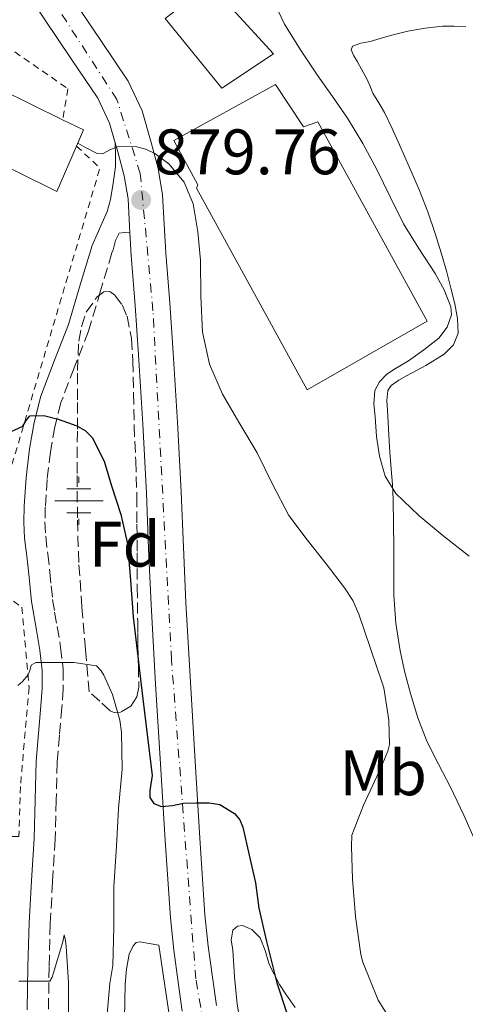
# Model space of a CAD drawing. Units: metres. Extents: x 542722 to 546156, y 4714693 to 4717020.
# Drawn here: x 543152 to 543221, y 4716630 to 4716784 of the extents above; entities that cross this region are included whole.
import ezdxf
from ezdxf.enums import TextEntityAlignment as Align

# ---------------------------------------------------------------- set-up
doc = ezdxf.new("R2010")
doc.units = ezdxf.units.M
doc.header["$MEASUREMENT"] = 0
for name, pattern in [('DGN Style 2', [1.7399219301090239, 1.043953158065414, -0.6959687720436097]), ('DGN Style 3', [2.435890702152634, 1.739921930109024, -0.6959687720436097]), ('DGN Style 4', [2.7856150101045474, 1.391937544087219, -0.6959687720436097, 0.001739921930109024, -0.6959687720436097])]:
    doc.linetypes.add(name, pattern=pattern)
for name, color, linetype, lineweight in [('Camino', 7, 'DGN Style 3', 0), ('Carretera', 9, 'Continuous', 0), ('Cota de punto acotado terreno', 7, 'Continuous', 0), ('Curva de nivel directora', 30, 'Continuous', 30), ('Curva de nivel intermedia', 30, 'Continuous', 0), ('Edificio', 1, 'Continuous', 13), ('Eje de carretera', 7, 'DGN Style 4', 0), ('Etiqueta de uso rústico', 92, 'Continuous', 0), ('Etiqueta de zona arbolada', 92, 'Continuous', 0), ('Fuente-manantial-naciente', 7, 'Continuous', 0), ('Línea de asfalto', 7, 'Continuous', 13), ('Línea de cambio de uso (parcela vista)', 92, 'Continuous', 0), ('Margen derecho', 7, 'Continuous', 0), ('Nave industrial', 1, 'Continuous', 13), ('Punto acotado terreno (símbolo)', 7, 'Continuous', 0), ('Tela metálica o alambrada', 7, 'DGN Style 2', 0), ('Zona arbolada', 92, 'DGN Style 3', 0)]:
    doc.layers.add(name, color=color, linetype=linetype, lineweight=lineweight)
doc.styles.add('Style-Arial', font='arial.ttf')

# ---------------------------------------------------------------- blocks, each defined once
blk = doc.blocks.new('5NACIE')
at = {"layer": 'Fuente-manantial-naciente', "color": 4, "linetype": 'Continuous', "lineweight": 0, "flags": 128}
for points in [[(0, 0.2812), (0, 0.375)], [(-0.1875, 0.1875), (0.1875, 0.1875)], [(-0.375, 0), (0.375, 0)], [(-0.1875, -0.1875), (0.1875, -0.1875)], [(0, -0.2812), (0, -0.375)]]:
    blk.add_lwpolyline(points, dxfattribs=at)
blk = doc.blocks.new('5PATER')
at = {"layer": 'Punto acotado terreno (símbolo)', "linetype": 'Continuous', "lineweight": 0}
h = blk.add_hatch(color=51, dxfattribs=at)
edge = h.paths.add_edge_path()
edge.add_ellipse((0, 0), major_axis=(-0.1095731443231308, -0.1110710700762829), ratio=0.9994222409660317, start_angle=0, end_angle=360)

msp = doc.modelspace()

# ---------------------------------------------------------------- linework, layer by layer
at = {"layer": 'Camino', "color": 7, "linetype": 'DGN Style 3', "lineweight": 0}
msp.add_polyline3d([(543168.699999999, 4716750.350000001, 879.6900000000023), (543167.7899999993, 4716750.440000001, 879.1000000000058), (543167.0100000014, 4716750.300000002, 878.600000000006), (543166.4599999995, 4716749.160000003, 878.3300000000017), (543166.0799999972, 4716747.710000001, 878.1999999999972), (543165.8799999983, 4716747.250000001, 878.0899999999967), (543164.1200000015, 4716741.300000001, 877.8200000000071), (543162.2399999971, 4716735.02, 877.4499999999971), (543160.0100000009, 4716729.310000001, 876.6699999999984), (543157.9299999999, 4716723.880000002, 875.850000000006), (543156.98, 4716720.130000001, 875.2599999999949), (543156.3200000006, 4716716.199999999, 874.6699999999984), (543155.7999999998, 4716711.91, 874.0800000000019), (543155.5000000002, 4716707.600000001, 873.529999999999), (543155.449999999, 4716705.300000001, 873.2599999999949), (543155.5599999984, 4716703.03, 873.0000000000002), (543155.879999998, 4716700.320000002, 872.6300000000049), (543156.2199999979, 4716697.450000001, 872.2500000000002), (543156.4200000013, 4716695.290000002, 872.1199999999956), (543156.6400000004, 4716693.180000001, 872.0000000000002), (543156.9599999998, 4716691.199999999, 871.75), (543157.36, 4716688.960000002, 871.4199999999984), (543157.8899999997, 4716685.720000001, 870.8300000000019), (543158.300000001, 4716682.290000002, 870.2500000000002), (543158.3099999977, 4716679.230000002, 869.8099999999978), (543158.1000000021, 4716676.330000001, 869.3899999999995), (543157.7100000009, 4716672.000000001, 868.7599999999949), (543157.3700000012, 4716667.790000002, 868.2200000000014), (543157.2100000002, 4716661.86, 867.6499999999943), (543157.0499999992, 4716655.77, 867.0800000000019), (543156.6400000004, 4716649.140000002, 866.4100000000036), (543156.2699999993, 4716642.61, 865.7400000000052), (543156.0900000003, 4716635.880000001, 865.0599999999978), (543155.9999999988, 4716629.11, 864.3999999999943)], dxfattribs=at)
at = {"layer": 'Carretera', "color": 9, "linetype": 'Continuous', "lineweight": 0}
for points in [[(543159.8900000006, 4716786.699999998, 881.9600000000064), (543164.1599999999, 4716780.38, 881.6100000000006), (543168.4200000024, 4716774.040000001, 881.179999999993), (543170.5900000005, 4716769.420000001, 880.7599999999949), (543172.0300000021, 4716764.460000001, 880.3200000000071), (543173.1200000007, 4716760.390000001, 880.0399999999937), (543173.789999999, 4716756.269999999, 879.8200000000071), (543174.0500000005, 4716751.720000001, 879.7100000000064), (543174.3099999976, 4716747.180000001, 879.6100000000006), (543174.8999999977, 4716739.429999999, 879.1100000000006), (543175.4600000009, 4716731.670000001, 878.5899999999965), (543176.1099999992, 4716720.83, 878.429999999993), (543176.6700000024, 4716709.989999999, 878.1999999999971), (543177.039999999, 4716701.319999999, 877.529999999999), (543177.4300000002, 4716692.650000001, 876.8600000000006), (543178.1200000008, 4716680.270000001, 876.179999999993), (543178.8500000017, 4716667.880000001, 875.5), (543179.5799999981, 4716655.930000001, 874.800000000003), (543180.3999999985, 4716643.989999999, 874.0800000000017), (543180.9100000003, 4716639.109999999, 873.7200000000012), (543181.5699999997, 4716634.250000001, 873.3600000000006), (543182.2199999979, 4716629.829999999, 873.1199999999953)], [(543176.8700000013, 4716628.98, 873.1199999999953), (543176.1999999986, 4716633.49, 873.3600000000006), (543175.5199999991, 4716638.470000001, 873.7200000000012), (543175.0000000005, 4716643.529999998, 874.0800000000017), (543174.1700000013, 4716655.580000001, 874.800000000003), (543173.4400000003, 4716667.560000001, 875.5), (543172.6999999982, 4716679.949999998, 876.179999999993), (543172.010000002, 4716692.380000001, 876.8600000000006), (543171.6200000009, 4716701.09, 877.529999999999), (543171.260000001, 4716709.739999999, 878.1999999999971), (543170.690000001, 4716720.529999998, 878.429999999993), (543170.0500000018, 4716731.32, 878.5899999999965), (543169.4899999986, 4716739.029999999, 879.1100000000006), (543168.8899999995, 4716746.820000002, 879.6100000000006), (543168.6999999996, 4716750.350000001, 879.6900000000023), (543168.6400000014, 4716751.420000001, 879.7100000000064), (543168.3999999978, 4716755.679999999, 879.8200000000071), (543167.8099999977, 4716759.250000001, 880.0399999999937), (543166.8099999985, 4716762.999999999, 880.3200000000071), (543166.3900000006, 4716764.430000001, 880.4600000000064), (543165.5000000009, 4716767.500000001, 880.7599999999949), (543163.6799999992, 4716771.359999998, 881.179999999993), (543159.6600000004, 4716777.349999999, 881.6100000000006), (543155.3800000001, 4716783.679999999, 881.9600000000064)]]:
    msp.add_polyline3d(points, dxfattribs=at)
at = {"layer": 'Curva de nivel directora', "color": 30, "linetype": 'Continuous', "lineweight": 30, "elevation": 875.0000000000002, "flags": 128}
msp.add_lwpolyline([(543150.1000000001, 4716719.34), (543151.98, 4716720.2), (543152.4999999985, 4716721.080000001), (543153.0799999996, 4716721.820000002), (543155.2900000003, 4716721.859999999), (543157.5299999998, 4716721.28), (543160.4199999999, 4716720.25), (543161.7399999987, 4716719.520000001), (543162.8299999995, 4716718.430000001), (543164.6800000002, 4716714.750000001), (543165.8499999992, 4716710.910000001), (543167.2699999985, 4716706.430000001), (543168.3100000002, 4716701.87), (543168.7699999983, 4716696.160000001), (543169.1799999997, 4716690.460000002), (543170.6399999993, 4716678.080000001), (543172.1500000001, 4716665.710000001), (543171.8199999994, 4716663.380000004), (543171.8099999982, 4716662.27), (543172.4400000008, 4716661.340000002), (543173.5999999986, 4716660.87), (543175.3299999986, 4716661.060000002), (543177.0699999998, 4716661.390000001), (543179.0500000002, 4716661.439999999), (543181.0300000005, 4716661.480000001), (543182.7099999991, 4716661.180000001), (543185.0099999993, 4716659.79), (543185.8399999985, 4716658.789999999), (543186.3100000002, 4716657.640000002), (543187.289999999, 4716653.300000002), (543188.269999998, 4716648.960000001), (543188.8099999989, 4716645.020000001), (543189.9899999992, 4716639.820000002), (543191.6299999999, 4716633.359999999), (543193.2399999991, 4716628.480000002)], dxfattribs=at)
at = {"layer": 'Curva de nivel intermedia', "color": 30, "linetype": 'Continuous', "lineweight": 0, "flags": 128}
for points, elevation in [([(543191.2800000011, 4716786.099999998), (543192.7800000008, 4716782.939999999), (543195.3200000001, 4716778.930000001), (543197.9199999997, 4716775.000000001), (543200.3, 4716771.63), (543202.6500000014, 4716768.239999999), (543205.0099999995, 4716764.289999999), (543207.2000000001, 4716760.250000001), (543209.2699999998, 4716755.999999999), (543211.3600000021, 4716751.759999999), (543213.7600000004, 4716747.899999999), (543216.2999999995, 4716744.039999999), (543217.7000000009, 4716741.460000002), (543218.7200000001, 4716738.84), (543218.8200000008, 4716737.59), (543218.1900000004, 4716735.63), (543216.8899999995, 4716733.96), (543214.5300000014, 4716732.099999999), (543212.1599999999, 4716730.409999998), (543209.8600000021, 4716729.029999999), (543208.7100000011, 4716728.249999999), (543207.6000000001, 4716727.119999998), (543206.8800000004, 4716725.769999999), (543206.7300000007, 4716723.71), (543206.9400000008, 4716721.66), (543207.1500000008, 4716718.59), (543207.6400000004, 4716715.520000001), (543208.520000001, 4716712.409999998), (543210.1600000017, 4716709.689999999), (543213.7400000001, 4716706.269999999), (543217.4800000018, 4716703.15), (543221.5800000011, 4716699.909999999)], 885.0000000000002), ([(543160.5600000008, 4716764.34), (543161.6800000005, 4716763.749999999), (543163.6100000017, 4716762.749999999), (543164.4200000009, 4716762.710000002), (543165.6900000004, 4716763.349999999), (543166.9600000001, 4716763.84), (543169.7699999998, 4716763.76), (543171.1900000012, 4716763.429999999), (543172.5900000005, 4716762.749999999), (543174.7499999997, 4716761.109999998), (543177.1799999994, 4716758.270000001), (543178.5700000018, 4716754.890000001), (543179.3099999995, 4716750.500000001), (543179.6900000017, 4716746.089999998), (543179.7699999999, 4716740.469999999), (543180.0100000014, 4716734.859999998), (543181.1199999999, 4716729.899999999), (543183.1300000015, 4716725.199999998), (543185.8200000006, 4716720.599999999), (543188.5200000006, 4716716.060000001), (543190.9400000013, 4716711.15), (543193.4800000004, 4716706.3), (543196.3200000013, 4716702.489999999), (543199.3099999998, 4716698.759999999), (543202.1600000019, 4716694.970000001), (543203.4400000004, 4716693.000000001), (543204.4100000005, 4716690.88), (543206.2300000022, 4716685.54), (543208.0400000004, 4716680.2), (543208.2700000008, 4716679.390000001), (543209.0799999998, 4716674.33), (543209.1600000003, 4716670.56), (543208.9099999999, 4716669.529999999), (543207.8700000006, 4716667.039999999), (543205.1300000002, 4716661.08), (543203.2900000007, 4716656.399999999), (543203.2599999994, 4716654.619999998), (543203.4000000003, 4716649.529999998), (543203.8800000009, 4716643.720000001), (543204.7000000011, 4716637.789999999), (543205.0200000008, 4716636.59), (543207.4300000003, 4716630.680000001), (543209.1500000013, 4716627.87)], 880.0000000000002), ([(543151.230000001, 4716679.739999999), (543151.9300000007, 4716680.380000001), (543152.8100000013, 4716681.42), (543153.1500000011, 4716682.27), (543153.2899999997, 4716682.940000001), (543154.0099999994, 4716683.34), (543154.87, 4716683.369999999), (543159.9300000004, 4716683.369999999), (543163.5, 4716682.810000001), (543164.230000001, 4716682.039999999), (543164.6500000011, 4716681.359999999), (543165.980000001, 4716678.329999999), (543167.15, 4716674.33), (543167.3900000014, 4716672.49), (543167.5099999999, 4716666.720000001), (543166.9400000023, 4716660.56), (543166.6200000005, 4716654.699999998), (543166.1900000012, 4716648.349999999), (543166.1900000012, 4716642.119999999), (543166.0300000003, 4716636.09), (543165.5899999999, 4716633.259999999), (543165.0500000012, 4716627.34)], 870.0000000000002), ([(543151.400000001, 4716633.640000001), (543156.190000001, 4716633.640000001), (543156.5900000011, 4716634.249999999), (543156.7300000018, 4716634.779999998), (543158.2500000017, 4716639.77), (543158.3800000014, 4716640.539999999), (543158.4400000018, 4716640.880000001), (543158.6699999998, 4716639.96), (543158.7500000002, 4716639.07), (543159.1100000001, 4716633.449999998), (543159.1100000001, 4716632.17), (543159.1100000001, 4716626.029999998)], 865)]:
    msp.add_lwpolyline(points, dxfattribs=dict(at, elevation=elevation))
at = {"layer": 'Edificio', "color": 51, "linetype": 'Continuous', "lineweight": 13, "extrusion": (0.01887118538959891, -0.06807792778326774, 0.9975015158438245), "elevation": -309975.3821067503, "flags": 128}
msp.add_lwpolyline([(1783395.346505911, 4389343.719731347), (1783398.053674026, 4389341.313335537), (1783396.3354663, 4389339.190045116)], dxfattribs=at)
at = {"layer": 'Edificio', "color": 1, "linetype": 'Continuous', "lineweight": 13}
for points in [[(543191.1100000005, 4716778.310000001, 887.7899999999937), (543183.0099999999, 4716772.91, 887.8699999999953), (543174.1799999997, 4716783.789999999, 887.8699999999953), (543181.1699999999, 4716789.180000001, 888.1600000000036)], [(543160.3700000001, 4716763.91, 884.2599999999949), (543157.2800000003, 4716756.84, 883.8200000000071), (543138.29, 4716766.220000001, 883.8800000000047), (543143.6299999999, 4716775.15, 885.3600000000006), (543158.2100000001, 4716768, 884.5800000000017), (543161.4600000001, 4716766.41, 884.4100000000036)]]:
    msp.add_polyline3d(points, close=True, dxfattribs=at)
at = {"layer": 'Edificio', "color": 51, "linetype": 'Continuous', "lineweight": 13}
for points in [[(543183.0099999999, 4716772.91, 887.8699999999953), (543174.1799999997, 4716783.789999999, 887.8699999999953), (543181.1699999999, 4716789.180000001, 888.1600000000036), (543191.1100000005, 4716778.310000001, 887.7899999999937), (543183.0099999999, 4716772.91, 887.8699999999953)], [(543160.3700000001, 4716763.91, 884.2599999999949), (543157.2800000003, 4716756.84, 883.8200000000071), (543138.29, 4716766.220000001, 883.8800000000047), (543143.6299999999, 4716775.15, 885.3600000000006), (543158.2100000001, 4716768, 884.5800000000017)]]:
    msp.add_polyline3d(points, dxfattribs=at)
at = {"layer": 'Eje de carretera', "color": 7, "linetype": 'DGN Style 4', "lineweight": 0}
msp.add_polyline3d([(543392.0000000005, 4716415.330000001, 854.1799999999931), (543339.9400000008, 4716416.52, 856.5800000000019), (543318.0899999996, 4716420.160000001, 857.9499999999971), (543295.3299999988, 4716431.550000002, 858.9700000000012), (543276.6000000001, 4716447.100000001, 860.6199999999956), (543264.0100000016, 4716464.86, 862.3500000000058), (543235.3900000001, 4716507.070000002, 865.179999999993), (543223.2499999986, 4716528.630000002, 866.529999999999), (543215.62, 4716539.590000001, 867.3600000000008), (543205.3500000016, 4716554.280000002, 868.550000000003), (543185.8000000004, 4716603.92, 871.7100000000064), (543181.6999999988, 4716618.189999999, 872.3300000000019), (543178.9699999974, 4716633.980000001, 873.3600000000006), (543175.1799999988, 4716683.77, 876.3800000000049), (543172.2899999988, 4716738.210000002, 879.0399999999937), (543170.3199999996, 4716759.609999999, 880.029999999999), (543166.6799999984, 4716771.149999999, 881.0200000000042), (543150.1799999983, 4716796.670000001, 882.5200000000042), (543133.7899999977, 4716820.650000002, 883.6900000000027), (543113.7600000005, 4716850.400000002, 886.1999999999972), (543111.1400000008, 4716861.000000001, 886.8500000000058)], dxfattribs=at)
at = {"layer": 'Línea de asfalto', "color": 7, "linetype": 'Continuous', "lineweight": 13}
for points in [[(543166.3900000001, 4716764.430000001, 880.4600000000065), (543165.5000000005, 4716767.500000002, 880.7599999999949), (543163.6799999988, 4716771.359999999, 881.179999999993), (543159.6599999999, 4716777.350000001, 881.6100000000008), (543155.3799999995, 4716783.680000001, 881.9600000000065), (543147.2699999982, 4716795.900000001, 882.5599999999978), (543139.1599999989, 4716808.15, 883.1600000000036), (543134.3299999987, 4716815.62, 883.5099999999949), (543131.2699999987, 4716820.350000001, 883.7299999999962), (543123.479999999, 4716832.490000002, 884.4299999999931), (543118.6099999986, 4716839.640000002, 885.1199999999953), (543113.5599999971, 4716846.900000002, 885.9499999999972), (543111.3900000012, 4716850.330000001, 886.2899999999937), (543110.6299999991, 4716851.810000001, 886.4199999999984)], [(543159.8900000001, 4716786.699999999, 881.9600000000065), (543164.1599999993, 4716780.380000001, 881.6100000000008), (543168.4200000018, 4716774.040000002, 881.179999999993), (543170.5900000001, 4716769.420000002, 880.7599999999949), (543172.0300000017, 4716764.460000002, 880.3200000000071), (543173.1200000002, 4716760.390000002, 880.0399999999937), (543173.7899999986, 4716756.27, 879.8200000000071), (543174.05, 4716751.720000001, 879.7100000000064), (543174.3099999971, 4716747.180000002, 879.6100000000006), (543174.8999999972, 4716739.430000001, 879.1100000000008), (543175.4600000004, 4716731.670000002, 878.5899999999965), (543176.1099999987, 4716720.830000001, 878.429999999993), (543176.6700000019, 4716709.99, 878.1999999999972), (543177.0399999986, 4716701.32, 877.529999999999), (543177.4299999997, 4716692.650000002, 876.8600000000006), (543178.1200000005, 4716680.270000001, 876.179999999993), (543178.8500000013, 4716667.880000002, 875.5000000000002), (543179.5799999976, 4716655.930000001, 874.800000000003), (543180.3999999979, 4716643.99, 874.0800000000019), (543180.9099999998, 4716639.11, 873.7200000000014), (543181.5699999993, 4716634.250000001, 873.3600000000006), (543182.2199999974, 4716629.83, 873.1199999999956)], [(543168.699999999, 4716750.350000001, 879.6900000000023), (543168.640000001, 4716751.420000002, 879.7100000000064), (543168.3999999973, 4716755.680000001, 879.8200000000071), (543167.8099999973, 4716759.250000001, 880.0399999999937), (543166.8099999981, 4716763, 880.3200000000071), (543166.3900000001, 4716764.430000001, 880.4600000000065)], [(543176.8700000008, 4716628.980000001, 873.1199999999956), (543176.1999999981, 4716633.490000002, 873.3600000000006), (543175.5199999987, 4716638.470000002, 873.7200000000014), (543175, 4716643.529999999, 874.0800000000019), (543174.1700000007, 4716655.580000001, 874.800000000003), (543173.4399999998, 4716667.560000002, 875.5000000000002), (543172.6999999977, 4716679.949999999, 876.179999999993), (543172.0100000015, 4716692.380000002, 876.8600000000006), (543171.6200000005, 4716701.09, 877.529999999999), (543171.2600000005, 4716709.74, 878.1999999999972), (543170.6900000006, 4716720.529999999, 878.429999999993), (543170.0500000013, 4716731.32, 878.5899999999965), (543169.489999998, 4716739.029999999, 879.1100000000008), (543168.889999999, 4716746.820000002, 879.6100000000006), (543168.699999999, 4716750.350000001, 879.6900000000023)]]:
    msp.add_polyline3d(points, dxfattribs=at)
at = {"layer": 'Línea de cambio de uso (parcela vista)', "color": 92, "linetype": 'Continuous', "lineweight": 0}
for points in [[(543222.7199999997, 4716655.050000001, 882.429999999993), (543220.75, 4716659.52, 882.3899999999995), (543218.6699999999, 4716663.91, 882.4400000000023), (543216.8200000003, 4716667.480000001, 882.6399999999995), (543215.0099999999, 4716671.08, 882.8800000000047), (543213.5800000001, 4716674.74, 883.1000000000058), (543212.4299999997, 4716678.49, 883.3200000000071), (543211.5499999998, 4716681.810000001, 883.679999999993), (543210.8300000001, 4716685.180000001, 884), (543210.1500000004, 4716689.470000001, 884.1000000000058), (543209.8399999999, 4716693.789999999, 884.1900000000023), (543209.8300000001, 4716697.550000001, 884.300000000003), (543209.8300000001, 4716701.32, 884.429999999993), (543209.8200000003, 4716705.039999999, 884.8300000000017), (543209.7599999999, 4716708.730000001, 885.5200000000042), (543209.6200000001, 4716711.100000001, 886.3200000000071), (543209.4400000004, 4716713.480000001, 886.9700000000012), (543209.25, 4716716.15, 887.0099999999949), (543209.0599999996, 4716718.83, 886.8800000000047), (543208.9500000002, 4716720.77, 886.7299999999959), (543208.8700000001, 4716722.710000001, 886.5899999999965), (543208.75, 4716724.24, 886.5700000000071), (543208.9299999997, 4716725.75, 886.6399999999995), (543209.4299999997, 4716726.550000001, 886.7599999999949), (543210.6100000005, 4716727.369999999, 887.050000000003), (543211.9100000003, 4716728.09, 887.2400000000052), (543214.8200000003, 4716729.680000001, 887.3699999999953), (543217.7100000001, 4716731.42, 887.4199999999984), (543219.1600000003, 4716732.9, 887.4100000000036), (543219.8700000001, 4716734.730000001, 887.3999999999943), (543219.7999999998, 4716737.01, 887.429999999993), (543219.3600000005, 4716739.27, 887.4700000000012), (543218.7599999999, 4716741.75, 887.4499999999971), (543218.1100000005, 4716744.220000001, 887.4499999999971), (543217.2300000004, 4716747.26, 887.6100000000006), (543216.29, 4716750.279999999, 887.7899999999937), (543215.1399999997, 4716753.66, 887.8999999999943), (543213.8399999999, 4716756.99, 887.9600000000064), (543212.3099999996, 4716760.539999999, 887.9700000000012), (543210.7400000002, 4716764.07, 887.9799999999959), (543209.5899999999, 4716766.619999999, 888.0099999999949), (543208.4000000004, 4716769.16, 888.0399999999937), (543207.5099999999, 4716770.66, 888.0200000000042), (543206.5899999999, 4716772.15, 888), (543206.0899999999, 4716773.33, 888.0099999999949), (543205.5700000003, 4716774.51, 888.029999999999), (543204.8799999999, 4716775.779999999, 888.029999999999), (543204.1799999997, 4716777.050000001, 888.029999999999), (543203.6100000005, 4716777.99, 888.029999999999), (543203.1900000004, 4716778.92, 888.029999999999), (543203.4199999999, 4716779.480000001, 888.050000000003), (543204.7100000001, 4716779.930000001, 888.1300000000047), (543206.1799999997, 4716780.230000001, 888.2400000000052), (543209.0999999996, 4716781.100000001, 888.4799999999959), (543212.0499999998, 4716781.83, 888.7200000000012), (543214.7300000004, 4716782.310000001, 888.8999999999943), (543217.4299999997, 4716782.59, 889.0700000000071), (543219.2599999999, 4716782.600000001, 889.1499999999943), (543221.0899999999, 4716782.51, 889.179999999993)], [(543194.4400000004, 4716629.51, 874.1399999999995), (543192.9900000002, 4716631.59, 873.8200000000071), (543192.04, 4716633.140000001, 873.75), (543191.1699999999, 4716634.710000001, 873.7100000000064), (543190.7400000002, 4716635.59, 873.5800000000017), (543190.3399999999, 4716636.470000001, 873.4799999999959), (543189.7999999998, 4716638.430000001, 873.5), (543189.0300000003, 4716640.41, 873.529999999999), (543187.7300000004, 4716641.680000001, 873.5399999999937), (543186.2599999999, 4716642.310000001, 873.550000000003), (543185.4500000002, 4716642.199999999, 873.6699999999984), (543184.7699999996, 4716641.59, 873.800000000003), (543184.5099999999, 4716640.050000001, 873.8600000000006), (543184.7199999997, 4716638.51, 873.9199999999984), (543185, 4716634.289999999, 874.0399999999937), (543185.4199999999, 4716630.07, 874.1600000000036), (543186.3700000001, 4716624.67, 874.2200000000012)], [(543167.8700000001, 4716627.869999999, 873.0399999999937), (543167.9800000004, 4716633.16, 872.9100000000036), (543168.1399999997, 4716635.5, 872.8800000000047), (543168.5800000001, 4716637.83, 872.8399999999965), (543169.1799999997, 4716639.17, 872.8099999999978), (543169.6600000003, 4716639.65, 872.800000000003), (543170.2400000002, 4716639.77, 872.8300000000017), (543171.7199999997, 4716639.5, 872.929999999993), (543173.2000000002, 4716639.230000001, 873.0399999999937), (543175.0599999996, 4716626.67, 872.4400000000023)]]:
    msp.add_polyline3d(points, dxfattribs=at)
at = {"layer": 'Margen derecho', "color": 7, "linetype": 'Continuous', "lineweight": 0}
for points in [[(543154.11, 4716688.410000003, 871.4199999999984), (543153.3599999989, 4716692.84, 872.0000000000002), (543153.1399999999, 4716694.970000002, 872.1199999999956), (543152.9499999977, 4716697.100000001, 872.2500000000002), (543152.609999998, 4716699.930000001, 872.6300000000049), (543152.2699999982, 4716702.76, 873.0000000000002), (543152.1499999977, 4716705.260000001, 873.2599999999949), (543152.2100000001, 4716707.750000001, 873.529999999999), (543152.5199999985, 4716712.220000001, 874.0800000000019), (543153.0599999973, 4716716.670000001, 874.6699999999984), (543153.7500000001, 4716720.800000002, 875.2599999999949), (543154.7899999995, 4716724.87, 875.850000000006), (543156.9299999985, 4716730.5, 876.6699999999984), (543159.1200000013, 4716736.090000001, 877.4499999999971), (543160.9600000008, 4716742.240000002, 877.8200000000071), (543162.7899999992, 4716748.390000001, 878.0899999999967), (543164.3599999984, 4716751.949999999, 878.9100000000036), (543165.1400000006, 4716753.720000002, 879.3699999999956), (543165.649999998, 4716755.59, 879.6100000000006), (543166.0599999992, 4716758.12, 879.6999999999972), (543166.4699999985, 4716760.65, 879.7899999999937), (543166.4300000003, 4716762.540000002, 880.1199999999956), (543166.3900000001, 4716764.430000001, 880.4600000000065)], [(543152.6999999996, 4716629.15, 864.3999999999943), (543152.8000000002, 4716635.95, 865.0599999999978), (543152.979999999, 4716642.750000002, 865.7400000000052), (543153.3500000001, 4716649.33, 866.4100000000036), (543153.7600000014, 4716655.91, 867.0800000000019), (543153.9200000024, 4716661.949999999, 867.6499999999943), (543154.0799999987, 4716667.960000002, 868.2200000000014), (543154.4200000007, 4716672.28, 868.7599999999949), (543154.8200000008, 4716676.600000001, 869.3899999999995), (543155.0199999998, 4716679.350000001, 869.8099999999978), (543155.0100000007, 4716682.090000001, 870.2500000000002), (543154.6299999986, 4716685.26, 870.8300000000019), (543154.11, 4716688.410000003, 871.4199999999984)]]:
    msp.add_polyline3d(points, dxfattribs=at)
at = {"layer": 'Nave industrial', "color": 1, "linetype": 'Continuous', "lineweight": 13}
msp.add_polyline3d([(543191.3899999997, 4716773.529999999, 889.2100000000064), (543195.79, 4716766.91, 887.5800000000017), (543197.9900000002, 4716767.67, 886.9700000000012), (543215.04, 4716736.57, 887.7599999999949), (543196.3499999996, 4716725.869999999, 887.7400000000052), (543179.0599999996, 4716757.310000001, 887.5), (543179.2800000003, 4716757.869999999, 889.7700000000042), (543175.5700000003, 4716764.789999999, 889.6600000000036)], close=True, dxfattribs=at)
msp.add_polyline3d([(543195.79, 4716766.91, 887.5800000000017), (543197.9900000002, 4716767.67, 886.9700000000012), (543215.04, 4716736.57, 887.7599999999949), (543196.3499999996, 4716725.869999999, 887.7400000000052), (543179.0599999996, 4716757.310000001, 887.5), (543179.2800000003, 4716757.869999999, 889.7700000000042), (543175.5700000003, 4716764.789999999, 889.6600000000036), (543191.3899999997, 4716773.529999999, 889.2100000000064), (543195.79, 4716766.91, 887.5800000000017)], dxfattribs=at)
at = {"layer": 'Tela metálica o alambrada', "color": 7, "linetype": 'DGN Style 2', "lineweight": 0, "extrusion": (0.01949586477959932, -0.109318917771928, 0.9938155188331836), "elevation": -504166.633180259, "flags": 128}
msp.add_lwpolyline([(1362842.073711702, 4520106.551223812), (1362845.063058454, 4520102.498767028), (1362819.350093081, 4520050.897483984)], dxfattribs=at)
at = {"layer": 'Tela metálica o alambrada', "color": 7, "linetype": 'DGN Style 2', "lineweight": 0}
for points in [[(543109.25, 4716723.480000001, 873.5200000000042), (543135.9800000004, 4716767.630000001, 879.529999999999), (543145.0300000003, 4716782.57, 881.5599999999978), (543159.04, 4716772.83, 881.4199999999984), (543158.2100000001, 4716768, 881.3699999999953)], [(543147.7800000003, 4716695.02, 872.4600000000064), (543151.8399999999, 4716691.960000001, 871.9600000000064), (543152.9900000002, 4716679.449999999, 870.6399999999995), (543151.6200000001, 4716664.029999999, 868.8800000000047), (543151.3899999997, 4716656.220000001, 867.4700000000012), (543145.5700000003, 4716656.15, 866.9900000000052), (543143.6600000003, 4716637.689999999, 863.4700000000012), (543140.4100000003, 4716638.800000001, 863.179999999993), (543095.8700000001, 4716653.930000001, 859.3099999999978), (543111.2999999998, 4716673.880000001, 867.6000000000058), (543081.7800000003, 4716688.140000001, 866.800000000003), (543109.25, 4716723.480000001, 873.5200000000042)]]:
    msp.add_polyline3d(points, dxfattribs=at)
at = {"layer": 'Zona arbolada', "color": 92, "linetype": 'DGN Style 3', "lineweight": 0}
msp.add_polyline3d([(543167.2100000001, 4716675.57, 875.6699999999984), (543166.3300000001, 4716675.51, 875.6699999999984), (543165.5999999996, 4716675.83, 875.5800000000017), (543163.9800000004, 4716677.300000001, 875.1600000000036), (543162.3499999996, 4716678.76, 874.75), (543161.79, 4716685.390000001, 875.1600000000036), (543161.2199999997, 4716692.01, 875.5599999999978), (543160.7100000001, 4716698.949999999, 876.3600000000006), (543160.5, 4716705.9, 877.1499999999943), (543160.4900000002, 4716712.83, 877.5200000000042), (543160.5, 4716719.75, 877.8999999999943), (543160.5, 4716724.32, 878.1600000000036), (543160.5099999999, 4716728.890000001, 878.429999999993), (543160.7199999997, 4716733.449999999, 878.7200000000012), (543161.1299999999, 4716735.710000001, 878.8699999999953), (543161.8899999997, 4716737.980000001, 879), (543163.5800000001, 4716740.390000001, 879.0599999999978), (543164.6299999999, 4716741.15, 879.050000000003), (543165.5499999998, 4716741.230000001, 879.0399999999937), (543166.3399999999, 4716740.640000001, 879.0099999999949), (543167.4699999997, 4716739.140000001, 878.9700000000012), (543168.2599999999, 4716737.350000001, 878.9400000000023), (543168.9400000004, 4716733.869999999, 878.9100000000036), (543169.1500000004, 4716730.359999999, 878.8800000000047), (543169.25, 4716725.32, 878.6900000000023), (543169.3600000005, 4716720.279999999, 878.4900000000052), (543169.5999999996, 4716714.800000001, 878.3500000000058), (543169.7800000003, 4716709.32, 878.2200000000012), (543169.7999999998, 4716704.9, 878), (543169.8099999996, 4716700.470000001, 877.7599999999949), (543169.8499999996, 4716695.140000001, 877.8899999999995), (543169.9100000003, 4716689.82, 877.7700000000042), (543169.9299999997, 4716687.970000001, 877.5), (543169.9500000002, 4716686.119999999, 877.2100000000064), (543170.0199999996, 4716682.82, 876.6900000000023), (543170.0800000001, 4716679.51, 876.1699999999984), (543169.7699999996, 4716677.980000001, 875.929999999993), (543168.8300000001, 4716676.550000001, 875.7100000000064)], close=True, dxfattribs=at)
msp.add_polyline3d([(543166.3300000001, 4716675.51, 875.6699999999984), (543165.5999999996, 4716675.83, 875.5800000000017), (543163.9800000004, 4716677.300000001, 875.1600000000036), (543162.3499999996, 4716678.76, 874.75), (543161.79, 4716685.390000001, 875.1600000000036), (543161.2199999997, 4716692.01, 875.5599999999978), (543160.7100000001, 4716698.949999999, 876.3600000000006), (543160.5, 4716705.9, 877.1499999999943), (543160.4900000002, 4716712.83, 877.5200000000042), (543160.5, 4716719.75, 877.8999999999943), (543160.5, 4716724.32, 878.1600000000036), (543160.5099999999, 4716728.890000001, 878.429999999993), (543160.7199999997, 4716733.449999999, 878.7200000000012), (543161.1299999999, 4716735.710000001, 878.8699999999953), (543161.8899999997, 4716737.980000001, 879), (543163.5800000001, 4716740.390000001, 879.0599999999978), (543164.6299999999, 4716741.15, 879.050000000003), (543165.5499999998, 4716741.230000001, 879.0399999999937), (543166.3399999999, 4716740.640000001, 879.0099999999949), (543167.4699999997, 4716739.140000001, 878.9700000000012), (543168.2599999999, 4716737.350000001, 878.9400000000023), (543168.9400000004, 4716733.869999999, 878.9100000000036), (543169.1500000004, 4716730.359999999, 878.8800000000047), (543169.25, 4716725.32, 878.6900000000023), (543169.3600000005, 4716720.279999999, 878.4900000000052), (543169.5999999996, 4716714.800000001, 878.3500000000058), (543169.7800000003, 4716709.32, 878.2200000000012), (543169.7999999998, 4716704.9, 878), (543169.8099999996, 4716700.470000001, 877.7599999999949), (543169.8499999996, 4716695.140000001, 877.8899999999995), (543169.9100000003, 4716689.82, 877.7700000000042), (543169.9299999997, 4716687.970000001, 877.5), (543169.9500000002, 4716686.119999999, 877.2100000000064), (543170.0199999996, 4716682.82, 876.6900000000023), (543170.0800000001, 4716679.51, 876.1699999999984), (543169.7699999996, 4716677.980000001, 875.929999999993), (543168.8300000001, 4716676.550000001, 875.7100000000064), (543167.2100000001, 4716675.57, 875.6699999999984), (543166.3300000001, 4716675.51, 875.6699999999984)], dxfattribs=at)

# ---------------------------------------------------------------- block references
at = {"layer": 'Fuente-manantial-naciente', "color": 7, "linetype": 'Continuous', "lineweight": 0, "xscale": 10, "yscale": 10, "zscale": 10}
msp.add_blockref('5NACIE', (543160.749999999, 4716708.579999999, 874.25), dxfattribs=at)
at = {"layer": 'Punto acotado terreno (símbolo)', "color": 7, "linetype": 'Continuous', "lineweight": 0, "xscale": 10, "yscale": 10, "zscale": 10}
msp.add_blockref('5PATER', (543170.4400000002, 4716755.500000001, 879.7599999999949), dxfattribs=at)

# ---------------------------------------------------------------- texts
at = {"layer": 'Cota de punto acotado terreno', "color": 7, "linetype": 'Continuous', "lineweight": 0, "style": 'Style-Arial'}
msp.add_text('879.76', height=7.000000000000002, dxfattribs=at).set_placement((543172.4200000011, 4716759.500000001, 879.7599999999949))
at = {"layer": 'Etiqueta de uso rústico', "color": 92, "linetype": 'Continuous', "lineweight": 0, "style": 'Style-Arial'}
msp.add_text('Mb', height=7.000000000000002, dxfattribs=at).set_placement((543208.1802462428, 4716666.140010001, 879.8099999999978), align=Align.MIDDLE_CENTER)
at = {"layer": 'Etiqueta de zona arbolada', "color": 92, "linetype": 'Continuous', "lineweight": 0, "style": 'Style-Arial'}
msp.add_text('Fd', height=7.000000000000002, dxfattribs=at).set_placement((543167.8774413666, 4716701.790010002, 874.679999999993), align=Align.MIDDLE_CENTER)

doc.saveas('drawing.dxf')
